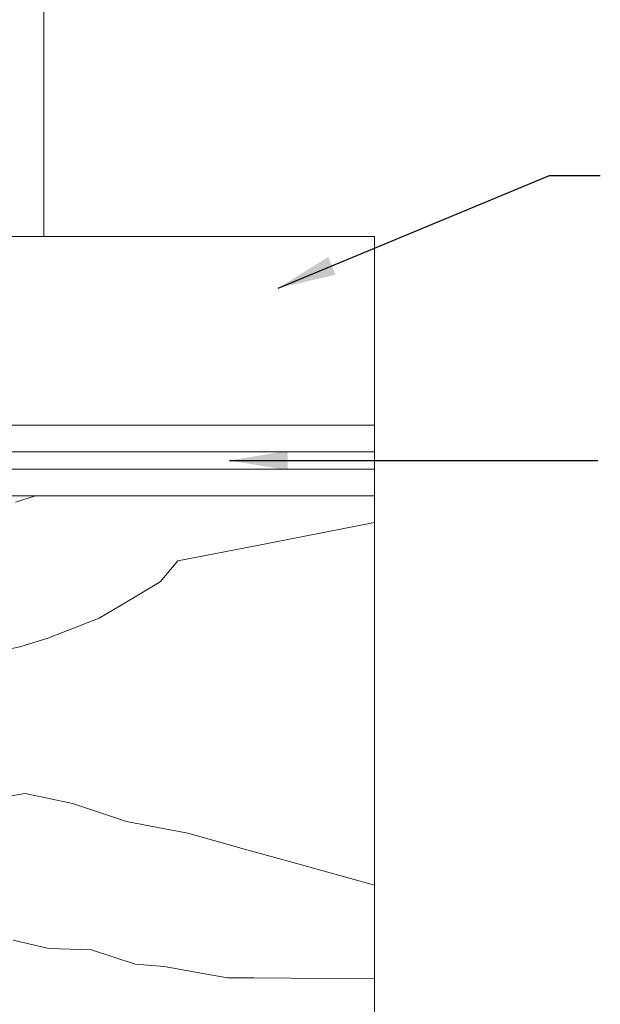
# Model space of a CAD drawing. Units: inches. Extents: x 2504 to 3683, y -11 to 775.
# Drawn here: x 3079 to 3109, y 319 to 369 of the extents above; entities that cross this region are included whole.
import ezdxf

# ---------------------------------------------------------------- set-up
doc = ezdxf.new("R2010")
doc.units = ezdxf.units.IN
doc.header["$MEASUREMENT"] = 0
doc.layers.get('0').update_dxf_attribs({"lineweight": 15})
doc.styles.get("Standard").update_dxf_attribs({"font": 'arial.ttf'})
doc.dimstyles.get("Standard").update_dxf_attribs({"dimtxt": 0.18, "dimasz": 0.18, "dimexe": 0.18, "dimexo": 0.0625, "dimgap": 0.09, "dimtad": 0, "dimtih": 1, "dimtoh": 1, "dimdec": 4, "dimzin": 0, "dimdsep": 46, "dimtxsty": 'Standard', "dimcen": 0.09, "dimadec": 0, "dimazin": 0, "dimtfac": 1, "dimtdec": 4, "dimtofl": 0, "dimtmove": 0, "dimatfit": 3, "dimfxl": 0, "dimtolj": 1, "dimtzin": 0, "dimarcsym": 0})

msp = doc.modelspace()

# ---------------------------------------------------------------- linework, layer by layer
for p, q in [((3080.296, 357.978), (3080.296, 378.901)), ((3033.37, 348.291), (3097.273, 348.291)), ((3033.37, 346.929), (3097.273, 346.929)), ((3033.37, 346.038), (3097.273, 346.038)), ((3033.37, 344.675), (3097.273, 344.675))]:
    msp.add_line(p, q)
for points in [[(3033.37, 246.558), (3033.37, 301.668), (3038.035, 304.29), (3028.368, 309.427), (3033.37, 312.031), (3033.37, 357.978), (3097.273, 357.978), (3097.273, 311.919), (3102.013, 309.185), (3092.251, 304.231), (3097.273, 301.534), (3097.273, 246.558), (3033.37, 246.558)], [(3079.861, 344.675), (3078.824, 344.347)], [(3097.273, 343.294), (3091.067, 342.092), (3087.17, 341.338), (3086.266, 340.255), (3084.555, 339.234), (3083.128, 338.389), (3081.508, 337.753), (3080.493, 337.354), (3079.05, 336.918), (3077.644, 336.632)], [(3078.212, 329.201), (3079.328, 329.395), (3080.472, 329.153), (3081.754, 328.881), (3083.193, 328.402), (3084.54, 327.954), (3086.142, 327.646), (3087.682, 327.349), (3089.02, 326.977), (3090.6, 326.537), (3091.961, 326.158), (3093.218, 325.809), (3097.273, 324.68)], [(3078.716, 321.856), (3080.538, 321.43), (3082.739, 321.372), (3084.977, 320.622), (3086.475, 320.507), (3088.272, 320.185), (3089.716, 319.926), (3091.086, 319.919), (3092.987, 319.91), (3097.273, 319.888)]]:
    msp.add_lwpolyline(points)

# ---------------------------------------------------------------- leaders
for points in [[(3092.316, 355.327), (3106.268, 361.106), (3108.872, 361.106)], [(3089.817, 346.481), (3108.742, 346.481)]]:
    msp.add_leader(points, dimstyle='Standard', override={"dimasz": 3})

doc.saveas('drawing.dxf')
